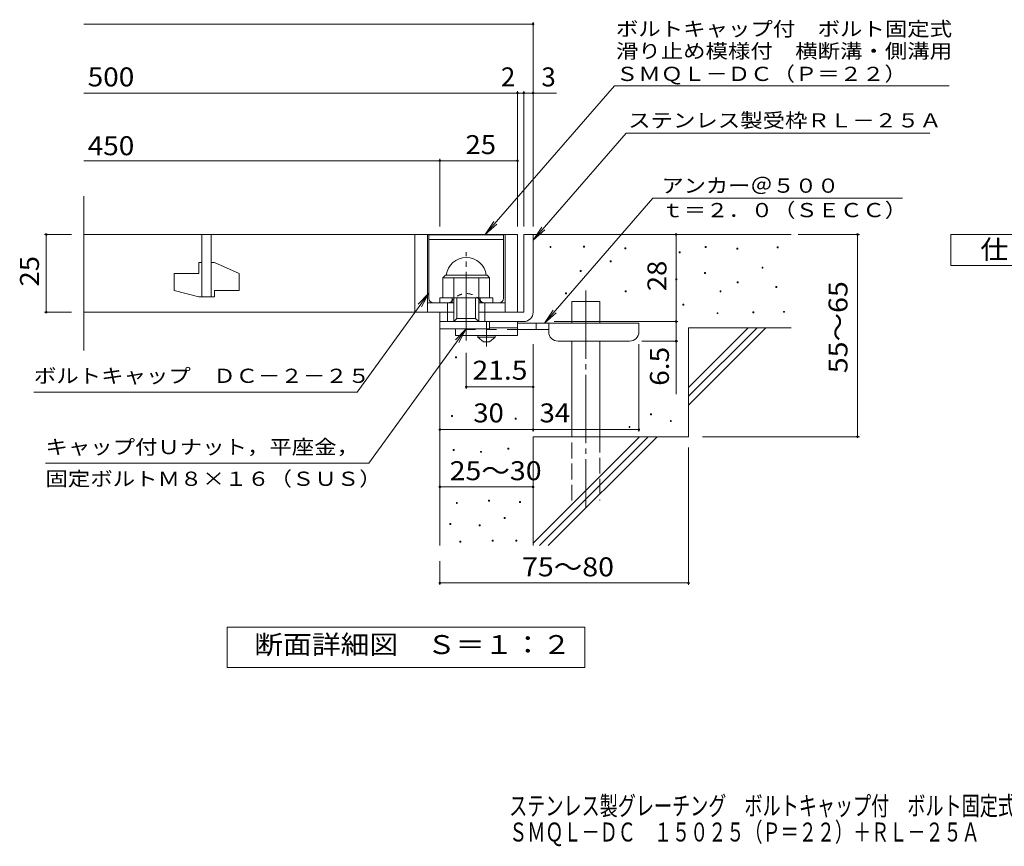
# Model space of a CAD drawing. Units: millimetres. Extents: x -1709 to 1802, y -1382 to 1288.
# Drawn here: x -1628 to -44, y -1382 to -54 of the extents above; entities that cross this region are included whole.
import ezdxf

# ---------------------------------------------------------------- set-up
doc = ezdxf.new("R2010")
doc.units = ezdxf.units.MM
doc.header["$LTSCALE"] = 10
for name, pattern in [('JWW_CENTER1', [6.773333, 4.233333, -0.846667, 0.846667, -0.846667]), ('JWW_CENTER2', [13.546667, 11.006667, -0.846667, 0.846667, -0.846667]), ('JWW_DASHED1', [1.693333, 0.846667, -0.846667]), ('JWW_DASHED2', [3.386667, 1.693333, -1.693333]), ('JWW_DASHED3', [3.386667, 2.54, -0.846667])]:
    doc.linetypes.add(name, pattern=pattern)
for name, color, linetype in [('D-0', 7, 'Continuous'), ('D-1', 7, 'Continuous'), ('D-2', 7, 'Continuous'), ('D-3', 7, 'Continuous'), ('D-4', 7, 'Continuous'), ('D-5', 7, 'Continuous'), ('D-6', 7, 'Continuous'), ('D-9', 7, 'Continuous'), ('F-5ﾚｲﾔ', 7, 'Continuous')]:
    doc.layers.add(name, color=color, linetype=linetype)
doc.styles.add('ＭＳ ゴシック', font='txt', dxfattribs={"height": 1})

msp = doc.modelspace()

# ---------------------------------------------------------------- linework, layer by layer
at = {"layer": 'D-0', "color": 7, "linetype": 'Continuous', "lineweight": 9}
for p, q in [((-774.7, -419.7), (-774.7, -418.2)), ((-774.7, -418.2), (-773.2, -418.2)), ((-773.2, -419.7), (-774.7, -419.7)), ((-773.2, -418.2), (-773.2, -419.7)), ((-720.6, -419), (-720.6, -417.5)), ((-720.6, -417.5), (-719.1, -417.5)), ((-719.1, -419), (-720.6, -419)), ((-719.1, -417.5), (-719.1, -419)), ((-654.3, -421.7), (-654.3, -420.2)), ((-654.3, -420.2), (-652.8, -420.2)), ((-652.8, -421.7), (-654.3, -421.7)), ((-652.8, -420.2), (-652.8, -421.7)), ((-567, -428.5), (-567, -427)), ((-567, -427), (-565.5, -427)), ((-565.5, -427), (-565.5, -428.5)), ((-525, -419.7), (-525, -418.2)), ((-525, -418.2), (-523.5, -418.2)), ((-523.5, -419.7), (-525, -419.7)), ((-523.5, -418.2), (-523.5, -419.7)), ((-474.3, -422.4), (-474.3, -420.9)), ((-474.3, -420.9), (-472.8, -420.9)), ((-472.8, -422.4), (-474.3, -422.4)), ((-472.8, -420.9), (-472.8, -422.4)), ((-409.3, -420.4), (-409.3, -418.9)), ((-409.3, -418.9), (-407.8, -418.9)), ((-407.8, -420.4), (-409.3, -420.4)), ((-407.8, -418.9), (-407.8, -420.4)), ((-678, -442.7), (-678, -441.2)), ((-678, -441.2), (-676.5, -441.2)), ((-676.5, -442.7), (-678, -442.7)), ((-676.5, -441.2), (-676.5, -442.7)), ((-565.5, -428.5), (-567, -428.5)), ((-726, -458.3), (-726, -456.8)), ((-726, -456.8), (-724.5, -456.8)), ((-724.5, -458.3), (-726, -458.3)), ((-724.5, -456.8), (-724.5, -458.3)), ((-433.7, -452.9), (-433.7, -451.4)), ((-433.7, -451.4), (-432.2, -451.4)), ((-432.2, -452.9), (-433.7, -452.9)), ((-432.2, -451.4), (-432.2, -452.9)), ((-572.4, -471.8), (-572.4, -470.3)), ((-572.4, -470.3), (-570.9, -470.3)), ((-570.9, -471.8), (-572.4, -471.8)), ((-570.9, -470.3), (-570.9, -471.8)), ((-526.4, -461.7), (-526.4, -460.2)), ((-526.4, -460.2), (-524.9, -460.2)), ((-524.9, -461.7), (-526.4, -461.7)), ((-524.9, -460.2), (-524.9, -461.7)), ((-653.6, -490.8), (-653.6, -489.3)), ((-653.6, -489.3), (-652.1, -489.3)), ((-652.1, -490.8), (-653.6, -490.8)), ((-652.1, -489.3), (-652.1, -490.8)), ((-501.3, -490.8), (-501.3, -489.3)), ((-501.3, -489.3), (-499.8, -489.3)), ((-499.8, -490.8), (-501.3, -490.8)), ((-499.8, -489.3), (-499.8, -490.8)), ((-473.6, -476.6), (-473.6, -475.1)), ((-473.6, -475.1), (-472.1, -475.1)), ((-472.1, -476.6), (-473.6, -476.6)), ((-472.1, -475.1), (-472.1, -476.6)), ((-411.3, -484), (-411.3, -482.5)), ((-411.3, -482.5), (-409.8, -482.5)), ((-409.8, -484), (-411.3, -484)), ((-409.8, -482.5), (-409.8, -484)), ((-749.7, -494.2), (-749.7, -492.7)), ((-749.7, -492.7), (-748.2, -492.7)), ((-748.2, -494.2), (-749.7, -494.2)), ((-748.2, -492.7), (-748.2, -494.2)), ((-560.9, -512.4), (-560.9, -510.9)), ((-560.9, -510.9), (-559.4, -510.9)), ((-559.4, -512.4), (-560.9, -512.4)), ((-559.4, -510.9), (-559.4, -512.4)), ((-399.1, -523.9), (-399.1, -522.4)), ((-399.1, -522.4), (-397.6, -522.4)), ((-397.6, -522.4), (-397.6, -523.9)), ((-506.1, -526), (-506.1, -524.5)), ((-506.1, -524.5), (-504.6, -524.5)), ((-504.6, -526), (-506.1, -526)), ((-504.6, -524.5), (-504.6, -526)), ((-448.5, -524.6), (-448.5, -523.1)), ((-448.5, -523.1), (-447, -523.1)), ((-447, -524.6), (-448.5, -524.6)), ((-447, -523.1), (-447, -524.6)), ((-397.6, -523.9), (-399.1, -523.9)), ((-926.5, -597.1), (-926.5, -595.6)), ((-926.5, -595.6), (-925, -595.6)), ((-925, -597.1), (-926.5, -597.1)), ((-925, -595.6), (-925, -597.1)), ((-933, -691.5), (-933, -690)), ((-933, -690), (-931.5, -690)), ((-931.5, -691.5), (-933, -691.5)), ((-931.5, -690), (-931.5, -691.5)), ((-830.7, -695.6), (-830.7, -694.1)), ((-830.7, -694.1), (-829.2, -694.1)), ((-829.2, -695.6), (-830.7, -695.6)), ((-829.2, -694.1), (-829.2, -695.6)), ((-613, -688.5), (-613, -687)), ((-613, -687), (-611.5, -687)), ((-611.5, -688.5), (-613, -688.5)), ((-611.5, -687), (-611.5, -688.5)), ((-647.6, -708.8), (-647.6, -707.3)), ((-647.6, -707.3), (-646.1, -707.3)), ((-646.1, -708.8), (-647.6, -708.8)), ((-646.1, -707.3), (-646.1, -708.8)), ((-581.2, -699.2), (-581.2, -697.7)), ((-581.2, -697.7), (-579.7, -697.7)), ((-579.7, -699.2), (-581.2, -699.2)), ((-579.7, -697.7), (-579.7, -699.2)), ((-842.3, -743.6), (-842.3, -742.1)), ((-842.3, -742.1), (-840.8, -742.1)), ((-840.8, -743.6), (-842.3, -743.6)), ((-840.8, -742.1), (-840.8, -743.6)), ((-930.6, -745.9), (-930.6, -744.4)), ((-930.6, -744.4), (-929.1, -744.4)), ((-929.1, -745.9), (-930.6, -745.9)), ((-929.1, -744.4), (-929.1, -745.9)), ((-886.4, -748.9), (-886.4, -747.4)), ((-886.4, -747.4), (-884.9, -747.4)), ((-884.9, -748.9), (-886.4, -748.9)), ((-884.9, -747.4), (-884.9, -748.9)), ((-925.3, -831.2), (-925.3, -829.7)), ((-925.3, -829.7), (-923.8, -829.7)), ((-923.8, -831.2), (-925.3, -831.2)), ((-923.8, -829.7), (-923.8, -831.2)), ((-873.5, -827.4), (-873.5, -825.9)), ((-873.5, -825.9), (-872, -825.9)), ((-872, -827.4), (-873.5, -827.4)), ((-872, -825.9), (-872, -827.4)), ((-823.6, -829.3), (-823.6, -827.8)), ((-823.6, -827.8), (-822.1, -827.8)), ((-822.1, -829.3), (-823.6, -829.3)), ((-822.1, -827.8), (-822.1, -829.3)), ((-848.4, -855.2), (-848.4, -853.7)), ((-848.4, -853.7), (-846.9, -853.7)), ((-846.9, -853.7), (-846.9, -855.2)), ((-935.9, -864.7), (-935.9, -863.2)), ((-935.9, -863.2), (-934.4, -863.2)), ((-934.4, -864.7), (-935.9, -864.7)), ((-934.4, -863.2), (-934.4, -864.7)), ((-888.7, -867), (-888.7, -865.5)), ((-888.7, -865.5), (-887.2, -865.5)), ((-887.2, -867), (-888.7, -867)), ((-887.2, -865.5), (-887.2, -867)), ((-846.9, -855.2), (-848.4, -855.2)), ((-919.6, -893.2), (-919.6, -891.7)), ((-919.6, -891.7), (-918.1, -891.7)), ((-918.1, -893.2), (-919.6, -893.2)), ((-918.1, -891.7), (-918.1, -893.2)), ((-867.8, -891.7), (-867.8, -890.2)), ((-867.8, -890.2), (-866.3, -890.2)), ((-866.3, -891.7), (-867.8, -891.7)), ((-866.3, -890.2), (-866.3, -891.7)), ((-829.7, -891.7), (-829.7, -890.2)), ((-829.7, -890.2), (-828.2, -890.2)), ((-828.2, -891.7), (-829.7, -891.7)), ((-828.2, -890.2), (-828.2, -891.7))]:
    msp.add_line(p, q, dxfattribs=at)
at = {"layer": 'D-1', "color": 2, "linetype": 'Continuous', "lineweight": 9}
for p, q in [((-816.9, -398.8), (-816.9, -523.8)), ((-801.9, -398.8), (-816.9, -398.8)), ((-801.9, -523.8), (-801.9, -398.8)), ((-946.9, -468.3), (-942.9, -464.3)), ((-946.9, -500.8), (-946.9, -468.3)), ((-946.9, -468.3), (-871.9, -468.3)), ((-942.9, -464.3), (-875.9, -464.3)), ((-929.4, -538.8), (-929.4, -468.3)), ((-889.4, -538.8), (-889.4, -468.3)), ((-871.9, -468.3), (-875.9, -464.3)), ((-871.9, -500.8), (-871.9, -468.3)), ((-951.9, -500.8), (-866.9, -500.8)), ((-951.9, -508.8), (-951.9, -500.8)), ((-931.9, -508.8), (-931.9, -500.8)), ((-924.4, -533.8), (-924.4, -500.8)), ((-894.4, -533.8), (-894.4, -500.8)), ((-886.9, -508.8), (-886.9, -500.8)), ((-866.9, -508.8), (-866.9, -500.8)), ((-939.4, -538.8), (-939.4, -508.8)), ((-879.4, -538.8), (-879.4, -508.8)), ((-951.9, -538.8), (-951.9, -523.8)), ((-951.9, -550.3), (-951.9, -523.8)), ((-929.4, -523.8), (-951.9, -523.8)), ((-929.4, -538.8), (-924.4, -533.8)), ((-924.4, -533.8), (-894.4, -533.8)), ((-894.4, -533.8), (-889.4, -538.8)), ((-816.9, -523.8), (-889.4, -523.8)), ((-951.9, -538.8), (-816.9, -538.8)), ((-871.9, -550.3), (-951.9, -550.3)), ((-871.9, -550.3), (-871.9, -538.8))]:
    msp.add_line(p, q, dxfattribs=at)
at = {"layer": 'D-1', "color": 2, "linetype": 'JWW_CENTER2', "lineweight": 9}
msp.add_line((-909.4, -569.2), (-909.4, -427.1), dxfattribs=at)
at = {"layer": 'D-1', "color": 2, "linetype": 'Continuous', "lineweight": 9}
for centre, radius, start, end in [((-909.4, -468.3), 32.5, 7.0697, 172.9303), ((-816.9, -523.8), 15, 270, 0)]:
    msp.add_arc(centre, radius, start, end, dxfattribs=at)
at = {"layer": 'D-2', "color": 3, "linetype": 'Continuous', "lineweight": 9}
for p, q in [((-1524.5, -585.1), (-1524.5, -337.4)), ((-1524.5, -398.8), (-826.9, -398.8)), ((-1334.4, -398.8), (-1334.4, -498.8)), ((-1319.4, -498.8), (-1319.4, -398.8)), ((-991.9, -398.8), (-991.9, -523.8)), ((-971.9, -398.8), (-971.9, -523.8)), ((-846.9, -398.8), (-846.9, -523.8)), ((-826.9, -398.8), (-826.9, -523.8)), ((-1339.4, -443.8), (-1334.4, -443.8)), ((-1339.4, -443.8), (-1339.4, -461.3)), ((-1319.4, -443.8), (-1314.4, -443.8)), ((-1274.4, -461.5), (-1314.4, -443.8)), ((-1379.4, -461.3), (-1379.4, -489)), ((-1379.4, -461.3), (-1339.4, -461.3)), ((-1274.4, -461.5), (-1274.4, -488.8)), ((-1339.4, -498.8), (-1379.4, -489)), ((-1314.4, -488.8), (-1314.4, -498.8)), ((-1314.4, -488.8), (-1274.4, -488.8)), ((-1339.4, -498.8), (-1314.4, -498.8)), ((-971.9, -508.8), (-929.4, -508.8)), ((-889.4, -508.8), (-846.9, -508.8)), ((-929.4, -523.8), (-1524.5, -523.8))]:
    msp.add_line(p, q, dxfattribs=at)
at = {"layer": 'D-3', "color": 6, "linetype": 'Continuous', "lineweight": 9}
for p, q in [((-969.4, -399.3), (-849.4, -399.3)), ((-969.4, -501.3), (-969.4, -399.3)), ((-969.4, -406.8), (-849.4, -406.8)), ((-849.4, -501.3), (-849.4, -399.3))]:
    msp.add_line(p, q, dxfattribs=at)
at = {"layer": 'D-3', "color": 6, "linetype": 'JWW_DASHED1', "lineweight": 9}
for p, q in [((-961.9, -508.8), (-938.5, -508.8)), ((-856.9, -508.8), (-880.2, -508.8))]:
    msp.add_line(p, q, dxfattribs=at)
at = {"layer": 'D-3', "color": 6, "linetype": 'Continuous', "lineweight": 9}
for centre, start, end in [((-961.9, -501.3), 180, 270), ((-856.9, -501.3), 270, 0)]:
    msp.add_arc(centre, 7.5, start, end, dxfattribs=at)
at = {"layer": 'D-3', "color": 6, "linetype": 'JWW_DASHED1', "lineweight": 9}
for centre, radius, start, end in [((-938.5, -501.3), 7.5, 270, 324.4513), ((-909.4, -522.1), 28.3, 35.5487, 144.4513), ((-880.2, -501.3), 7.5, 215.5487, 270)]:
    msp.add_arc(centre, radius, start, end, dxfattribs=at)
at = {"layer": 'D-4', "color": 7, "linetype": 'Continuous', "lineweight": 9}
for p, q in [((-1524.5, -60.9), (-801.9, -60.9)), ((-801.9, -385.8), (-801.9, -57.9)), ((-1524.5, -171.6), (-826.9, -171.6)), ((-826.9, -385.8), (-826.9, -168.6)), ((-826.9, -171.6), (-821.9, -171.6)), ((-821.9, -171.6), (-764.2, -171.6)), ((-816.9, -385.8), (-816.9, -168.6)), ((-1524.5, -280.3), (-951.9, -280.3)), ((-951.9, -385.8), (-951.9, -277.3)), ((-951.9, -280.3), (-826.9, -280.3)), ((-1587.9, -398.8), (-1544.5, -398.8)), ((-1584.9, -398.8), (-1584.9, -523.8)), ((-571.9, -538.8), (-571.9, -398.8)), ((-375.8, -398.8), (-277.2, -398.8)), ((-280.2, -723.8), (-280.2, -398.8)), ((-1587.9, -523.8), (-1544.5, -523.8)), ((-767.8, -538.8), (-568.9, -538.8)), ((-571.9, -538.8), (-571.9, -655.5)), ((-801.8, -715.4), (-801.8, -575.3)), ((-631.8, -715.4), (-631.8, -575.3)), ((-568.9, -570.3), (-626.8, -570.3)), ((-909.4, -646.8), (-909.4, -589.2)), ((-801.8, -643.8), (-909.4, -643.8)), ((-951.8, -712.4), (-801.8, -712.4)), ((-801.8, -712.4), (-631.8, -712.4)), ((-529.6, -723.8), (-277.2, -723.8)), ((-551.9, -741.3), (-551.9, -961.8)), ((-951.9, -804.4), (-801.9, -804.4)), ((-951.9, -923.8), (-951.9, -961.8)), ((-951.9, -958.8), (-551.9, -958.8))]:
    msp.add_line(p, q, dxfattribs=at)
at = {"layer": 'D-4', "color": 7, "linetype": 'Continuous', "lineweight": 9, "const_width": 2}
for points in [[(-800.9, -60.9, 0.414214), (-801.9, -59.9, 0.414214), (-802.9, -60.9, 0.414214), (-801.9, -61.9, 0.414214)], [(-825.9, -171.6, 0.414214), (-826.9, -170.6, 0.414214), (-827.9, -171.6, 0.414214), (-826.9, -172.6, 0.414214)], [(-815.9, -171.6, 0.414214), (-816.9, -170.6, 0.414214), (-817.9, -171.6, 0.414214), (-816.9, -172.6, 0.414214)], [(-800.9, -171.6, 0.414214), (-801.9, -170.6, 0.414214), (-802.9, -171.6, 0.414214), (-801.9, -172.6, 0.414214)], [(-950.9, -280.3, 0.414214), (-951.9, -279.3, 0.414214), (-952.9, -280.3, 0.414214), (-951.9, -281.3, 0.414214)], [(-825.9, -280.3, 0.414214), (-826.9, -279.3, 0.414214), (-827.9, -280.3, 0.414214), (-826.9, -281.3, 0.414214)], [(-1583.9, -398.8, 0.414214), (-1584.9, -397.8, 0.414214), (-1585.9, -398.8, 0.414214), (-1584.9, -399.8, 0.414214)], [(-570.9, -398.8, 0.414214), (-571.9, -397.8, 0.414214), (-572.9, -398.8, 0.414214), (-571.9, -399.8, 0.414214)], [(-279.2, -398.8, 0.414214), (-280.2, -397.8, 0.414214), (-281.2, -398.8, 0.414214), (-280.2, -399.8, 0.414214)], [(-1583.9, -523.8, 0.414214), (-1584.9, -522.8, 0.414214), (-1585.9, -523.8, 0.414214), (-1584.9, -524.8, 0.414214)], [(-570.9, -538.8, 0.414214), (-571.9, -537.8, 0.414214), (-572.9, -538.8, 0.414214), (-571.9, -539.8, 0.414214)], [(-570.9, -570.3, 0.414214), (-571.9, -569.3, 0.414214), (-572.9, -570.3, 0.414214), (-571.9, -571.3, 0.414214)], [(-908.4, -643.8, 0.414214), (-909.4, -642.8, 0.414214), (-910.4, -643.8, 0.414214), (-909.4, -644.8, 0.414214)], [(-800.8, -643.8, 0.414214), (-801.8, -642.8, 0.414214), (-802.8, -643.8, 0.414214), (-801.8, -644.8, 0.414214)], [(-950.8, -712.4, 0.414214), (-951.8, -711.4, 0.414214), (-952.8, -712.4, 0.414214), (-951.8, -713.4, 0.414214)], [(-800.8, -712.4, 0.414214), (-801.8, -711.4, 0.414214), (-802.8, -712.4, 0.414214), (-801.8, -713.4, 0.414214)], [(-630.8, -712.4, 0.414214), (-631.8, -711.4, 0.414214), (-632.8, -712.4, 0.414214), (-631.8, -713.4, 0.414214)], [(-279.2, -723.8, 0.414214), (-280.2, -722.8, 0.414214), (-281.2, -723.8, 0.414214), (-280.2, -724.8, 0.414214)], [(-950.9, -804.4, 0.414214), (-951.9, -803.4, 0.414214), (-952.9, -804.4, 0.414214), (-951.9, -805.4, 0.414214)], [(-800.9, -804.4, 0.414214), (-801.9, -803.4, 0.414214), (-802.9, -804.4, 0.414214), (-801.9, -805.4, 0.414214)], [(-950.9, -958.8, 0.414214), (-951.9, -957.8, 0.414214), (-952.9, -958.8, 0.414214), (-951.9, -959.8, 0.414214)], [(-550.9, -958.8, 0.414214), (-551.9, -957.8, 0.414214), (-552.9, -958.8, 0.414214), (-551.9, -959.8, 0.414214)]]:
    msp.add_lwpolyline(points, format="xyb", close=True, dxfattribs=at)
at = {"layer": 'D-5', "color": 7, "linetype": 'Continuous', "lineweight": 9}
for p, q in [((-671.1, -159.9), (-879, -398.8)), ((-671.1, -159.9), (-133, -159.9)), ((-652, -235.8), (-801.9, -408)), ((-652, -235.8), (-163.9, -235.8)), ((-609.2, -340.7), (-783.7, -541.3)), ((-609.2, -340.7), (-207.9, -340.7)), ((-879, -398.8), (-865.2, -377.9)), ((-879, -398.8), (-860.3, -382.2)), ((-801.9, -408), (-788, -387.1)), ((-801.9, -408), (-783.1, -391.4)), ((-130.2, -448.8), (-130.2, -398.8)), ((-130.2, -398.8), (94.8, -398.8)), ((94.8, -448.8), (-130.2, -448.8)), ((-1084.7, -652), (-969.4, -493)), ((-969.4, -493), (-986.5, -511.1)), ((-969.4, -493), (-981.3, -515)), ((-783.7, -541.3), (-769.9, -520.4)), ((-783.7, -541.3), (-765, -524.7)), ((-1066.1, -766.4), (-909.4, -550.3)), ((-909.4, -550.3), (-926.6, -568.4)), ((-909.4, -550.3), (-921.3, -572.2)), ((-1084.7, -652), (-1604.7, -652)), ((-1066.1, -766.4), (-1586.1, -766.4)), ((-1293.9, -1094.7), (-1293.9, -1029.7)), ((-1293.9, -1029.7), (-718.9, -1029.7)), ((-718.9, -1029.7), (-718.9, -1094.7)), ((-718.9, -1094.7), (-1293.9, -1094.7))]:
    msp.add_line(p, q, dxfattribs=at)
at = {"layer": 'D-6', "color": 6, "linetype": 'Continuous', "lineweight": 9}
for p, q in [((-801.9, -398.8), (-386.9, -398.8)), ((-739.6, -541.3), (-739.6, -506.3)), ((-739.6, -506.3), (-694.6, -506.3)), ((-694.6, -541.3), (-694.6, -506.3)), ((-951.9, -538.8), (-951.9, -898.8)), ((-551.9, -644.8), (-455.8, -548.8)), ((-551.9, -548.8), (-386.9, -548.8)), ((-551.9, -658.9), (-441.7, -548.8)), ((-551.9, -548.8), (-551.9, -723.8)), ((-551.9, -673.1), (-427.6, -548.8)), ((-739.6, -723.8), (-739.6, -570.3)), ((-694.6, -723.8), (-694.6, -570.3)), ((-801.9, -723.8), (-801.9, -898.8)), ((-801.9, -723.8), (-551.9, -723.8)), ((-801.9, -894.8), (-630.8, -723.8)), ((-791.7, -898.8), (-616.7, -723.8)), ((-777.6, -898.8), (-602.6, -723.8))]:
    msp.add_line(p, q, dxfattribs=at)
at = {"layer": 'D-6', "color": 6, "linetype": 'JWW_CENTER2', "lineweight": 9}
msp.add_line((-717.1, -488.8), (-717.1, -837.1), dxfattribs=at)
at = {"layer": 'D-6', "color": 6, "linetype": 'JWW_DASHED3', "lineweight": 9}
for p, q in [((-739.6, -826.3), (-739.6, -723.8)), ((-694.6, -723.8), (-694.6, -826.3))]:
    msp.add_line(p, q, dxfattribs=at)
at = {"layer": 'D-9', "color": 3, "linetype": 'Continuous', "lineweight": 9}
for p, q in [((-926.8, -550.3), (-926.8, -561.3)), ((-826.8, -538.8), (-871.9, -538.8)), ((-826.8, -548.8), (-871.9, -548.8)), ((-826.8, -538.8), (-826.8, -561.3)), ((-826.8, -561.3), (-926.8, -561.3))]:
    msp.add_line(p, q, dxfattribs=at)
at = {"layer": 'D-9', "color": 3, "linetype": 'JWW_DASHED2', "lineweight": 9}
msp.add_line((-826.8, -551.3), (-926.8, -551.3), dxfattribs=at)
at = {"layer": 'D-9', "color": 4, "linetype": 'JWW_CENTER1', "lineweight": 9}
msp.add_line((-876.8, -579), (-876.8, -538.8), dxfattribs=at)
at = {"layer": 'D-9', "color": 4, "linetype": 'Continuous', "lineweight": 9}
for p, q in [((-631.8, -541.3), (-826.8, -541.3)), ((-776.8, -551.3), (-826.8, -551.3)), ((-796.8, -551.3), (-796.8, -541.3)), ((-776.8, -555.3), (-776.8, -541.3)), ((-631.8, -555.3), (-631.8, -541.3)), ((-761.8, -570.3), (-646.8, -570.3))]:
    msp.add_line(p, q, dxfattribs=at)
at = {"layer": 'D-9', "color": 2, "linetype": 'Continuous', "lineweight": 9}
for p, q in [((-890.6, -563.8), (-890.6, -561.3)), ((-890.6, -563.8), (-881.8, -571.3)), ((-890.6, -563.8), (-863.1, -563.8)), ((-871.8, -571.3), (-863.1, -563.8)), ((-863.1, -563.8), (-863.1, -561.3)), ((-881.8, -571.3), (-871.8, -571.3))]:
    msp.add_line(p, q, dxfattribs=at)
at = {"layer": 'D-9', "color": 4, "linetype": 'Continuous', "lineweight": 9}
for centre, start, end in [((-761.8, -555.3), 180, 270), ((-646.8, -555.3), 270, 0)]:
    msp.add_arc(centre, 15, start, end, dxfattribs=at)

# ---------------------------------------------------------------- texts
at = {"layer": 'D-4', "color": 2, "linetype": 'Continuous', "lineweight": 9, "style": 'ＭＳ ゴシック'}
for s, width, p in [('500', 1.083333, (-1518.3, -160.9)), ('450', 1.083333, (-1518.3, -271.5)), ('25', 1.0625, (-910.6, -269.7)), ('30', 1.0625, (-898.1, -700.8)), ('34', 1.0625, (-791.5, -700.8)), ('25～30', 1.104167, (-936.1, -793.7)), ('75～80', 1.104167, (-819.7, -948.2))]:
    msp.add_text(s, height=30.48, dxfattribs=dict(at, width=width)).set_placement(p)
for s, p in [('2', (-853.7, -160.9)), ('3', (-788.6, -160.9))]:
    msp.add_text(s, height=30.5, dxfattribs=at).set_placement(p)
at = {"layer": 'D-4', "color": 2, "linetype": 'Continuous', "lineweight": 211, "style": 'ＭＳ ゴシック', "width": 1.0625}
for s, p in [('25', (-1596.6, -482.5)), ('28', (-587.5, -490))]:
    msp.add_text(s, height=30.48, rotation=90, dxfattribs=at).set_placement(p)
at = {"layer": 'D-4', "color": 2, "linetype": 'Continuous', "lineweight": 9, "style": 'ＭＳ ゴシック'}
for s, width, p in [('55～65', 1.104167, (-296.3, -621.8)), ('6.5', 1.083333, (-583.5, -642))]:
    msp.add_text(s, height=30.48, rotation=90, dxfattribs=dict(at, width=width)).set_placement(p)
at = {"layer": 'D-4', "color": 2, "linetype": 'Continuous', "lineweight": 211, "style": 'ＭＳ ゴシック', "width": 1.09375}
msp.add_text('21.5', height=30.48, dxfattribs=at).set_placement((-899.4, -632.2))
at = {"layer": 'D-5', "color": 7, "linetype": 'Continuous', "lineweight": 9, "style": 'ＭＳ ゴシック'}
for s, width, p in [('ボルトキャップ付\u3000ボルト固定式', 1.155556, (-668.7, -79.9)), ('滑り止め模様付\u3000横断溝・側溝用', 1.155556, (-668.7, -115.5)), ('アンカー＠５００', 1.145833, (-595.5, -331.8)), ('ｔ＝２．０（ＳＥＣＣ）', 1.151515, (-595.5, -371.1)), ('ボルトキャップ\u3000ＤＣ－２－２５', 1.155556, (-1604.7, -637.4)), ('キャップ付Ｕナット，平座金，', 1.154762, (-1586.1, -751.8))]:
    msp.add_text(s, height=22.86, dxfattribs=dict(at, width=width)).set_placement(p)
at = {"layer": 'D-5', "color": 7, "linetype": 'Continuous', "lineweight": 211, "style": 'ＭＳ ゴシック', "width": 1.153846}
msp.add_text('ＳＭＱＬ－ＤＣ（Ｐ＝２２）', height=22.86, dxfattribs=at).set_placement((-668.7, -152.2))
at = {"layer": 'D-5', "color": 7, "linetype": 'Continuous', "lineweight": 9, "style": 'ＭＳ ゴシック'}
for s, rotation, width, p in [('ステンレス製受枠ＲＬ－２５Ａ', 359.9999, 1.154762, (-648.9, -226.9)), ('固定ボルトＭ８×１６（ＳＵＳ）', 0, 1.155556, (-1586.1, -802.8))]:
    msp.add_text(s, height=22.86, rotation=rotation, dxfattribs=dict(at, width=width)).set_placement(p)
at = {"layer": 'D-5', "color": 2, "linetype": 'Continuous', "lineweight": 9, "style": 'ＭＳ ゴシック'}
for s, width, p in [('仕\u3000様', 1.083333, (-82.7, -438.1)), ('断面詳細図\u3000Ｓ＝１：２', 1.113636, (-1250.4, -1073.1))]:
    msp.add_text(s, height=30.48, dxfattribs=dict(at, width=width)).set_placement(p)
at = {"layer": 'F-5ﾚｲﾔ', "color": 2, "linetype": 'Continuous', "lineweight": 9, "style": 'ＭＳ ゴシック', "width": 0.7}
for s, p in [('ステンレス製グレーチング\u3000ボルトキャップ付\u3000ボルト固定式\u3000滑り止め模様付\u3000横断溝・側溝用', (-840.4, -1332.2)), ('ＳＭＱＬ－ＤＣ\u3000１５０２５（Ｐ＝２２）＋ＲＬ－２５Ａ', (-840.4, -1374.3))]:
    msp.add_text(s, height=30.48, dxfattribs=at).set_placement(p)

doc.saveas('drawing.dxf')
